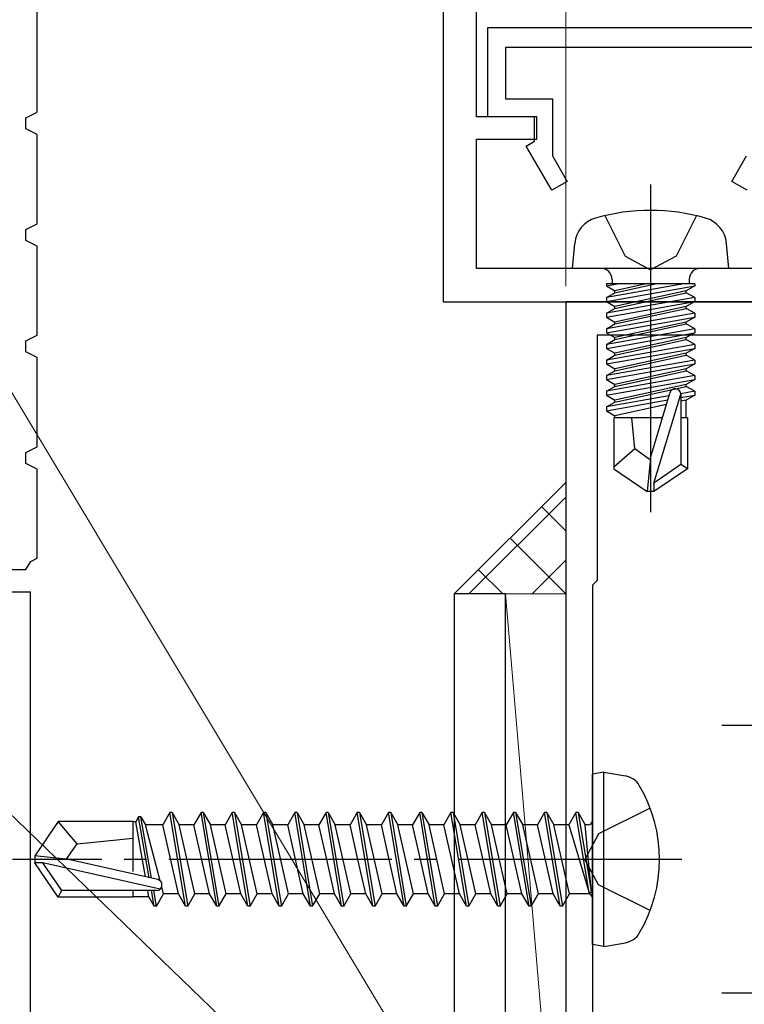
# Model space of a CAD drawing. Extents: x 105 to 1155, y 126 to 1689.
# Drawn here: x 386 to 418, y 648 to 692 of the extents above; entities that cross this region are included whole.
import ezdxf

# ---------------------------------------------------------------- set-up
doc = ezdxf.new("R2010")
doc.units = 0
for name, pattern in [('YCENTER_1', [13, 10, -1, 1, -1]), ('YDIVIDE_1', [15, 10, -1, 1, -1, 1, -1]), ('YHIDDEN_1', [4, 3, -1])]:
    doc.linetypes.add(name, pattern=pattern)
for name, color, linetype, lineweight in [('YKK_11', 7, 'CONTINUOUS', 30), ('YKK_13', 4, 'CONTINUOUS', 30), ('YKK_D', 6, 'CONTINUOUS', 13), ('YSS_K', 3, 'CONTINUOUS', 13), ('YSS_KE', 3, 'CONTINUOUS', 30)]:
    doc.layers.add(name, color=color, linetype=linetype, lineweight=lineweight)

msp = doc.modelspace()

# ---------------------------------------------------------------- linework, layer by layer
at = {"layer": 'YKK_11', "color": 30, "linetype": 'ByBlock', "lineweight": -2, "ltscale": 0.5}
for p, q in [((386.3, 688.182), (386.3, 697.669)), ((406, 687.982), (406, 693.694)), ((404.5, 692.824), (404.5, 679.682)), ((406.5, 691.982, 0), (421, 691.982, 0)), ((406.5, 687.982, 0), (406.5, 691.982, 0)), ((420.2, 691.082, 0), (407.3, 691.082, 0)), ((407.3, 691.082, 0), (407.3, 688.782, 0)), ((407.3, 688.782, 0), (409.4, 688.782, 0)), ((409.4, 688.782, 0), (409.4, 686.234, 0)), ((385.8, 687.927), (386.3, 688.182)), ((385.8, 687.437), (385.8, 687.927)), ((408.7, 687.982), (406, 687.982)), ((408.6, 687.982, 0), (406.5, 687.982, 0)), ((408.6, 686.882, 0), (408.6, 687.982, 0)), ((408.7, 686.982), (408.7, 687.982)), ((386.3, 687.182), (385.8, 687.437)), ((386.3, 683.182), (386.3, 687.182)), ((406, 681.182), (406, 686.982)), ((406, 686.982), (408.7, 686.982)), ((408.227, 686.666, 0), (408.6, 686.882, 0)), ((409.372, 684.682, 0), (408.227, 686.666, 0)), ((409.4, 686.234, 0), (410.065, 685.082, 0)), ((417.435, 685.082, 0), (418.1, 686.234, 0)), ((410.065, 685.082, 0), (409.372, 684.682, 0)), ((418.127, 684.682, 0), (417.435, 685.082, 0)), ((385.8, 682.927), (386.3, 683.182)), ((385.8, 682.437), (385.8, 682.927)), ((386.3, 682.182), (385.8, 682.437)), ((386.3, 678.182), (386.3, 682.182)), ((419.8, 681.182), (406, 681.182)), ((404.5, 679.682), (421, 679.682)), ((385.8, 677.927), (386.3, 678.182)), ((385.8, 677.437), (385.8, 677.927)), ((386.3, 677.182), (385.8, 677.437)), ((386.3, 673.182), (386.3, 677.182)), ((385.8, 672.927), (386.3, 673.182)), ((385.8, 672.437), (385.8, 672.927)), ((386.3, 672.182), (385.8, 672.437)), ((386.3, 668.182), (386.3, 672.182)), ((385.8, 667.682), (386.018, 668.038)), ((386.018, 668.038), (386.3, 668.182)), ((385, 667.682), (385.8, 667.682))]:
    msp.add_line(p, q, dxfattribs=at)
at = {"layer": 'YKK_11', "color": 211, "linetype": 'ByBlock', "lineweight": -2}
for p, q in [((435, 679.682), (410, 679.682)), ((410, 679.682), (410, 634.532)), ((433.6, 678.182), (411.4, 678.182)), ((411.4, 678.182), (411.4, 667.182)), ((411.4, 667.182), (411.2, 666.982)), ((411.2, 666.982), (411.2, 644.982))]:
    msp.add_line(p, q, dxfattribs=at)
at = {"layer": 'YKK_13', "linetype": 'YCENTER_1', "ltscale": 3}
msp.add_line((413.8, 684.936, 0), (413.8, 670.252, 0), dxfattribs=at)
msp.add_line((413.8, 684.936, 0), (413.8, 670.252, 0), dxfattribs=at)
msp.add_line((413.8, 684.936, 0), (413.8, 670.252, 0), dxfattribs=at)
msp.add_line((413.8, 684.936, 0), (413.8, 670.252, 0), dxfattribs=at)
msp.add_line((413.8, 684.936, 0), (413.8, 670.252, 0), dxfattribs=at)
at = {"layer": 'YKK_13', "linetype": 'YHIDDEN_1', "ltscale": 3}
for p, q in [((411.75, 683.546, 0), (412.655, 681.731, 0)), ((411.75, 683.546, 0), (412.655, 681.731, 0)), ((411.75, 683.546, 0), (412.655, 681.731, 0)), ((411.75, 683.546, 0), (412.655, 681.731, 0)), ((411.75, 683.546, 0), (412.655, 681.731, 0)), ((415.85, 683.546, 0), (414.945, 681.731, 0)), ((415.85, 683.546, 0), (414.945, 681.731, 0)), ((415.85, 683.546, 0), (414.945, 681.731, 0)), ((415.85, 683.546, 0), (414.945, 681.731, 0)), ((415.85, 683.546, 0), (414.945, 681.731, 0)), ((412.655, 681.731, 0), (413.8, 681.122, 0)), ((412.655, 681.731, 0), (413.8, 681.122, 0)), ((412.655, 681.731, 0), (413.8, 681.122, 0)), ((412.655, 681.731, 0), (413.8, 681.122, 0)), ((412.655, 681.731, 0), (413.8, 681.122, 0)), ((414.945, 681.731, 0), (413.8, 681.122, 0)), ((414.945, 681.731, 0), (413.8, 681.122, 0)), ((414.945, 681.731, 0), (413.8, 681.122, 0)), ((414.945, 681.731, 0), (413.8, 681.122, 0)), ((414.945, 681.731, 0), (413.8, 681.122, 0))]:
    msp.add_line(p, q, dxfattribs=at)
at = {"layer": 'YKK_13', "ltscale": 3}
for p, q in [((410.3, 681.182, 0), (410.398, 682.302, 0)), ((410.3, 681.182, 0), (410.398, 682.302, 0)), ((410.3, 681.182, 0), (410.398, 682.302, 0)), ((410.3, 681.182, 0), (410.398, 682.302, 0)), ((410.3, 681.182, 0), (410.398, 682.302, 0)), ((417.3, 681.182, 0), (417.202, 682.302, 0)), ((417.3, 681.182, 0), (417.202, 682.302, 0)), ((417.3, 681.182, 0), (417.202, 682.302, 0)), ((417.3, 681.182, 0), (417.202, 682.302, 0)), ((417.3, 681.182, 0), (417.202, 682.302, 0)), ((417.3, 681.182, 0), (410.3, 681.182, 0)), ((417.3, 681.182, 0), (410.3, 681.182, 0)), ((417.3, 681.182, 0), (410.3, 681.182, 0)), ((417.3, 681.182, 0), (410.3, 681.182, 0)), ((417.3, 681.182, 0), (410.3, 681.182, 0)), ((415.779, 680.482, 0), (411.821, 680.482, 0)), ((411.821, 680.482, 0), (411.821, 680.395, 0)), ((411.821, 680.395, 0), (412.315, 680.482, 0)), ((415.285, 680.482, 0), (411.821, 679.87, 0)), ((415.779, 680.482, 0), (411.821, 680.482, 0)), ((411.821, 680.482, 0), (411.821, 680.395, 0)), ((411.821, 680.395, 0), (412.315, 680.482, 0)), ((415.285, 680.482, 0), (411.821, 679.87, 0)), ((415.779, 680.482, 0), (411.821, 680.482, 0)), ((411.821, 680.482, 0), (411.821, 680.395, 0)), ((411.821, 680.395, 0), (412.315, 680.482, 0)), ((415.285, 680.482, 0), (411.821, 679.87, 0)), ((415.779, 680.482, 0), (411.821, 680.482, 0)), ((411.821, 680.482, 0), (411.821, 680.395, 0)), ((411.821, 680.395, 0), (412.315, 680.482, 0)), ((415.285, 680.482, 0), (411.821, 679.87, 0)), ((415.779, 680.482, 0), (411.821, 680.482, 0)), ((411.821, 680.482, 0), (411.821, 680.395, 0)), ((411.821, 680.395, 0), (412.315, 680.482, 0)), ((415.285, 680.482, 0), (411.821, 679.87, 0)), ((411.821, 680.395, 0), (412.2, 680.176, 0)), ((411.821, 679.695, 0), (415.779, 680.395, 0)), ((411.821, 680.395, 0), (412.2, 680.176, 0)), ((411.821, 679.695, 0), (415.779, 680.395, 0)), ((411.821, 680.395, 0), (412.2, 680.176, 0)), ((411.821, 679.695, 0), (415.779, 680.395, 0)), ((411.821, 680.395, 0), (412.2, 680.176, 0)), ((411.821, 679.695, 0), (415.779, 680.395, 0)), ((411.821, 680.395, 0), (412.2, 680.176, 0)), ((411.821, 679.695, 0), (415.779, 680.395, 0)), ((412.07, 680.682, 0), (412.07, 680.482, 0)), ((412.07, 680.682, 0), (412.07, 680.482, 0)), ((412.07, 680.682, 0), (412.07, 680.482, 0)), ((412.07, 680.682, 0), (412.07, 680.482, 0)), ((412.07, 680.682, 0), (412.07, 680.482, 0)), ((413.599, 680.482, 0), (412.2, 680.176, 0)), ((412.2, 680.088, 0), (414.001, 680.482, 0)), ((413.599, 680.482, 0), (412.2, 680.176, 0)), ((412.2, 680.088, 0), (414.001, 680.482, 0)), ((413.599, 680.482, 0), (412.2, 680.176, 0)), ((412.2, 680.088, 0), (414.001, 680.482, 0)), ((413.599, 680.482, 0), (412.2, 680.176, 0)), ((412.2, 680.088, 0), (414.001, 680.482, 0)), ((413.599, 680.482, 0), (412.2, 680.176, 0)), ((412.2, 680.088, 0), (414.001, 680.482, 0)), ((415.779, 680.395, 0), (415.4, 680.176, 0)), ((415.779, 680.395, 0), (415.4, 680.176, 0)), ((415.779, 680.395, 0), (415.4, 680.176, 0)), ((415.779, 680.395, 0), (415.4, 680.176, 0)), ((415.779, 680.395, 0), (415.4, 680.176, 0)), ((415.53, 680.682, 0), (415.53, 680.482, 0)), ((415.53, 680.682, 0), (415.53, 680.482, 0)), ((415.53, 680.682, 0), (415.53, 680.482, 0)), ((415.53, 680.682, 0), (415.53, 680.482, 0)), ((415.53, 680.682, 0), (415.53, 680.482, 0)), ((415.779, 680.482, 0), (415.779, 680.395, 0)), ((415.779, 680.482, 0), (415.779, 680.395, 0)), ((415.779, 680.482, 0), (415.779, 680.395, 0)), ((415.779, 680.482, 0), (415.779, 680.395, 0)), ((415.779, 680.482, 0), (415.779, 680.395, 0)), ((411.821, 679.87, 0), (412.2, 680.088, 0)), ((411.821, 679.87, 0), (412.2, 680.088, 0)), ((411.821, 679.87, 0), (412.2, 680.088, 0)), ((411.821, 679.87, 0), (412.2, 680.088, 0)), ((411.821, 679.87, 0), (412.2, 680.088, 0)), ((412.2, 680.088, 0), (412.2, 680.176, 0)), ((415.4, 680.176, 0), (412.2, 679.476, 0)), ((412.2, 680.088, 0), (412.2, 680.176, 0)), ((415.4, 680.176, 0), (412.2, 679.476, 0)), ((412.2, 680.088, 0), (412.2, 680.176, 0)), ((415.4, 680.176, 0), (412.2, 679.476, 0)), ((412.2, 680.088, 0), (412.2, 680.176, 0)), ((415.4, 680.176, 0), (412.2, 679.476, 0)), ((412.2, 680.088, 0), (412.2, 680.176, 0)), ((415.4, 680.176, 0), (412.2, 679.476, 0)), ((412.2, 679.388, 0), (415.4, 680.088, 0)), ((412.2, 679.388, 0), (415.4, 680.088, 0)), ((412.2, 679.388, 0), (415.4, 680.088, 0)), ((412.2, 679.388, 0), (415.4, 680.088, 0)), ((412.2, 679.388, 0), (415.4, 680.088, 0)), ((415.4, 680.088, 0), (415.4, 680.176, 0)), ((415.4, 680.088, 0), (415.4, 680.176, 0)), ((415.4, 680.088, 0), (415.4, 680.176, 0)), ((415.4, 680.088, 0), (415.4, 680.176, 0)), ((415.4, 680.088, 0), (415.4, 680.176, 0)), ((415.779, 679.87, 0), (415.4, 680.088, 0)), ((415.779, 679.87, 0), (415.4, 680.088, 0)), ((415.779, 679.87, 0), (415.4, 680.088, 0)), ((415.779, 679.87, 0), (415.4, 680.088, 0)), ((415.779, 679.87, 0), (415.4, 680.088, 0)), ((415.779, 679.87, 0), (411.821, 679.17, 0)), ((411.821, 679.87, 0), (411.821, 679.695, 0)), ((415.779, 679.87, 0), (411.821, 679.17, 0)), ((411.821, 679.87, 0), (411.821, 679.695, 0)), ((415.779, 679.87, 0), (411.821, 679.17, 0)), ((411.821, 679.87, 0), (411.821, 679.695, 0)), ((415.779, 679.87, 0), (411.821, 679.17, 0)), ((411.821, 679.87, 0), (411.821, 679.695, 0)), ((415.779, 679.87, 0), (411.821, 679.17, 0)), ((411.821, 679.87, 0), (411.821, 679.695, 0)), ((411.821, 678.995, 0), (415.779, 679.695, 0)), ((411.821, 679.695, 0), (412.2, 679.476, 0)), ((411.821, 678.995, 0), (415.779, 679.695, 0)), ((411.821, 679.695, 0), (412.2, 679.476, 0)), ((411.821, 678.995, 0), (415.779, 679.695, 0)), ((411.821, 679.695, 0), (412.2, 679.476, 0)), ((411.821, 678.995, 0), (415.779, 679.695, 0)), ((411.821, 679.695, 0), (412.2, 679.476, 0)), ((411.821, 678.995, 0), (415.779, 679.695, 0)), ((411.821, 679.695, 0), (412.2, 679.476, 0)), ((415.779, 679.695, 0), (415.4, 679.476, 0)), ((415.779, 679.695, 0), (415.4, 679.476, 0)), ((415.779, 679.695, 0), (415.4, 679.476, 0)), ((415.779, 679.695, 0), (415.4, 679.476, 0)), ((415.779, 679.695, 0), (415.4, 679.476, 0)), ((415.779, 679.87, 0), (415.779, 679.695, 0)), ((415.779, 679.87, 0), (415.779, 679.695, 0)), ((415.779, 679.87, 0), (415.779, 679.695, 0)), ((415.779, 679.87, 0), (415.779, 679.695, 0)), ((415.779, 679.87, 0), (415.779, 679.695, 0)), ((411.821, 679.17, 0), (412.2, 679.388, 0)), ((411.821, 679.17, 0), (412.2, 679.388, 0)), ((411.821, 679.17, 0), (412.2, 679.388, 0)), ((411.821, 679.17, 0), (412.2, 679.388, 0)), ((411.821, 679.17, 0), (412.2, 679.388, 0)), ((415.779, 679.17, 0), (411.821, 678.47, 0)), ((411.821, 679.17, 0), (411.821, 678.995, 0)), ((415.779, 679.17, 0), (411.821, 678.47, 0)), ((411.821, 679.17, 0), (411.821, 678.995, 0)), ((415.779, 679.17, 0), (411.821, 678.47, 0)), ((411.821, 679.17, 0), (411.821, 678.995, 0)), ((415.779, 679.17, 0), (411.821, 678.47, 0)), ((411.821, 679.17, 0), (411.821, 678.995, 0)), ((415.779, 679.17, 0), (411.821, 678.47, 0)), ((411.821, 679.17, 0), (411.821, 678.995, 0)), ((415.4, 679.476, 0), (412.2, 678.776, 0)), ((412.2, 679.388, 0), (412.2, 679.476, 0)), ((415.4, 679.476, 0), (412.2, 678.776, 0)), ((412.2, 679.388, 0), (412.2, 679.476, 0)), ((415.4, 679.476, 0), (412.2, 678.776, 0)), ((412.2, 679.388, 0), (412.2, 679.476, 0)), ((415.4, 679.476, 0), (412.2, 678.776, 0)), ((412.2, 679.388, 0), (412.2, 679.476, 0)), ((415.4, 679.476, 0), (412.2, 678.776, 0)), ((412.2, 679.388, 0), (412.2, 679.476, 0)), ((412.2, 678.688, 0), (415.4, 679.388, 0)), ((412.2, 678.688, 0), (415.4, 679.388, 0)), ((412.2, 678.688, 0), (415.4, 679.388, 0)), ((412.2, 678.688, 0), (415.4, 679.388, 0)), ((412.2, 678.688, 0), (415.4, 679.388, 0)), ((415.4, 679.388, 0), (415.4, 679.476, 0)), ((415.4, 679.388, 0), (415.4, 679.476, 0)), ((415.4, 679.388, 0), (415.4, 679.476, 0)), ((415.4, 679.388, 0), (415.4, 679.476, 0)), ((415.4, 679.388, 0), (415.4, 679.476, 0)), ((415.779, 679.17, 0), (415.4, 679.388, 0)), ((415.779, 679.17, 0), (415.4, 679.388, 0)), ((415.779, 679.17, 0), (415.4, 679.388, 0)), ((415.779, 679.17, 0), (415.4, 679.388, 0)), ((415.779, 679.17, 0), (415.4, 679.388, 0)), ((415.779, 679.17, 0), (415.779, 678.995, 0)), ((415.779, 679.17, 0), (415.779, 678.995, 0)), ((415.779, 679.17, 0), (415.779, 678.995, 0)), ((415.779, 679.17, 0), (415.779, 678.995, 0)), ((415.779, 679.17, 0), (415.779, 678.995, 0)), ((411.821, 678.295, 0), (415.779, 678.995, 0)), ((411.821, 678.995, 0), (412.2, 678.776, 0)), ((411.821, 678.295, 0), (415.779, 678.995, 0)), ((411.821, 678.995, 0), (412.2, 678.776, 0)), ((411.821, 678.295, 0), (415.779, 678.995, 0)), ((411.821, 678.995, 0), (412.2, 678.776, 0)), ((411.821, 678.295, 0), (415.779, 678.995, 0)), ((411.821, 678.995, 0), (412.2, 678.776, 0)), ((411.821, 678.295, 0), (415.779, 678.995, 0)), ((411.821, 678.995, 0), (412.2, 678.776, 0)), ((411.821, 678.47, 0), (412.2, 678.688, 0)), ((411.821, 678.47, 0), (412.2, 678.688, 0)), ((411.821, 678.47, 0), (412.2, 678.688, 0)), ((411.821, 678.47, 0), (412.2, 678.688, 0)), ((411.821, 678.47, 0), (412.2, 678.688, 0)), ((415.4, 678.776, 0), (412.2, 678.076, 0)), ((412.2, 678.688, 0), (412.2, 678.776, 0)), ((415.4, 678.776, 0), (412.2, 678.076, 0)), ((412.2, 678.688, 0), (412.2, 678.776, 0)), ((415.4, 678.776, 0), (412.2, 678.076, 0)), ((412.2, 678.688, 0), (412.2, 678.776, 0)), ((415.4, 678.776, 0), (412.2, 678.076, 0)), ((412.2, 678.688, 0), (412.2, 678.776, 0)), ((415.4, 678.776, 0), (412.2, 678.076, 0)), ((412.2, 678.688, 0), (412.2, 678.776, 0)), ((412.2, 677.988, 0), (415.4, 678.688, 0)), ((412.2, 677.988, 0), (415.4, 678.688, 0)), ((412.2, 677.988, 0), (415.4, 678.688, 0)), ((412.2, 677.988, 0), (415.4, 678.688, 0)), ((412.2, 677.988, 0), (415.4, 678.688, 0)), ((415.779, 678.995, 0), (415.4, 678.776, 0)), ((415.779, 678.995, 0), (415.4, 678.776, 0)), ((415.779, 678.995, 0), (415.4, 678.776, 0)), ((415.779, 678.995, 0), (415.4, 678.776, 0)), ((415.779, 678.995, 0), (415.4, 678.776, 0)), ((415.4, 678.688, 0), (415.4, 678.776, 0)), ((415.4, 678.688, 0), (415.4, 678.776, 0)), ((415.4, 678.688, 0), (415.4, 678.776, 0)), ((415.4, 678.688, 0), (415.4, 678.776, 0)), ((415.4, 678.688, 0), (415.4, 678.776, 0)), ((415.779, 678.47, 0), (415.4, 678.688, 0)), ((415.779, 678.47, 0), (415.4, 678.688, 0)), ((415.779, 678.47, 0), (415.4, 678.688, 0)), ((415.779, 678.47, 0), (415.4, 678.688, 0)), ((415.779, 678.47, 0), (415.4, 678.688, 0)), ((415.779, 678.47, 0), (411.821, 677.77, 0)), ((411.821, 678.47, 0), (411.821, 678.295, 0)), ((415.779, 678.47, 0), (411.821, 677.77, 0)), ((411.821, 678.47, 0), (411.821, 678.295, 0)), ((415.779, 678.47, 0), (411.821, 677.77, 0)), ((411.821, 678.47, 0), (411.821, 678.295, 0)), ((415.779, 678.47, 0), (411.821, 677.77, 0)), ((411.821, 678.47, 0), (411.821, 678.295, 0)), ((415.779, 678.47, 0), (411.821, 677.77, 0)), ((411.821, 678.47, 0), (411.821, 678.295, 0)), ((411.821, 677.595, 0), (415.779, 678.295, 0)), ((411.821, 678.295, 0), (412.2, 678.076, 0)), ((411.821, 677.595, 0), (415.779, 678.295, 0)), ((411.821, 678.295, 0), (412.2, 678.076, 0)), ((411.821, 677.595, 0), (415.779, 678.295, 0)), ((411.821, 678.295, 0), (412.2, 678.076, 0)), ((411.821, 677.595, 0), (415.779, 678.295, 0)), ((411.821, 678.295, 0), (412.2, 678.076, 0)), ((411.821, 677.595, 0), (415.779, 678.295, 0)), ((411.821, 678.295, 0), (412.2, 678.076, 0)), ((415.779, 678.295, 0), (415.4, 678.076, 0)), ((415.779, 678.295, 0), (415.4, 678.076, 0)), ((415.779, 678.295, 0), (415.4, 678.076, 0)), ((415.779, 678.295, 0), (415.4, 678.076, 0)), ((415.779, 678.295, 0), (415.4, 678.076, 0)), ((415.779, 678.47, 0), (415.779, 678.295, 0)), ((415.779, 678.47, 0), (415.779, 678.295, 0)), ((415.779, 678.47, 0), (415.779, 678.295, 0)), ((415.779, 678.47, 0), (415.779, 678.295, 0)), ((415.779, 678.47, 0), (415.779, 678.295, 0)), ((411.821, 677.77, 0), (412.2, 677.988, 0)), ((411.821, 677.77, 0), (412.2, 677.988, 0)), ((411.821, 677.77, 0), (412.2, 677.988, 0)), ((411.821, 677.77, 0), (412.2, 677.988, 0)), ((411.821, 677.77, 0), (412.2, 677.988, 0)), ((411.821, 677.77, 0), (411.821, 677.595, 0)), ((415.779, 677.77, 0), (411.821, 677.07, 0)), ((411.821, 677.77, 0), (411.821, 677.595, 0)), ((415.779, 677.77, 0), (411.821, 677.07, 0)), ((411.821, 677.77, 0), (411.821, 677.595, 0)), ((415.779, 677.77, 0), (411.821, 677.07, 0)), ((411.821, 677.77, 0), (411.821, 677.595, 0)), ((415.779, 677.77, 0), (411.821, 677.07, 0)), ((411.821, 677.77, 0), (411.821, 677.595, 0)), ((415.779, 677.77, 0), (411.821, 677.07, 0)), ((412.2, 677.988, 0), (412.2, 678.076, 0)), ((415.4, 678.076, 0), (412.2, 677.376, 0)), ((412.2, 677.988, 0), (412.2, 678.076, 0)), ((415.4, 678.076, 0), (412.2, 677.376, 0)), ((412.2, 677.988, 0), (412.2, 678.076, 0)), ((415.4, 678.076, 0), (412.2, 677.376, 0)), ((412.2, 677.988, 0), (412.2, 678.076, 0)), ((415.4, 678.076, 0), (412.2, 677.376, 0)), ((412.2, 677.988, 0), (412.2, 678.076, 0)), ((415.4, 678.076, 0), (412.2, 677.376, 0)), ((412.2, 677.288, 0), (415.4, 677.988, 0)), ((412.2, 677.288, 0), (415.4, 677.988, 0)), ((412.2, 677.288, 0), (415.4, 677.988, 0)), ((412.2, 677.288, 0), (415.4, 677.988, 0)), ((412.2, 677.288, 0), (415.4, 677.988, 0)), ((415.4, 677.988, 0), (415.4, 678.076, 0)), ((415.4, 677.988, 0), (415.4, 678.076, 0)), ((415.4, 677.988, 0), (415.4, 678.076, 0)), ((415.4, 677.988, 0), (415.4, 678.076, 0)), ((415.4, 677.988, 0), (415.4, 678.076, 0)), ((415.779, 677.77, 0), (415.4, 677.988, 0)), ((415.779, 677.77, 0), (415.4, 677.988, 0)), ((415.779, 677.77, 0), (415.4, 677.988, 0)), ((415.779, 677.77, 0), (415.4, 677.988, 0)), ((415.779, 677.77, 0), (415.4, 677.988, 0)), ((415.779, 677.77, 0), (415.779, 677.595, 0)), ((415.779, 677.77, 0), (415.779, 677.595, 0)), ((415.779, 677.77, 0), (415.779, 677.595, 0)), ((415.779, 677.77, 0), (415.779, 677.595, 0)), ((415.779, 677.77, 0), (415.779, 677.595, 0)), ((411.821, 677.595, 0), (412.2, 677.376, 0)), ((411.821, 676.895, 0), (415.779, 677.595, 0)), ((411.821, 677.595, 0), (412.2, 677.376, 0)), ((411.821, 676.895, 0), (415.779, 677.595, 0)), ((411.821, 677.595, 0), (412.2, 677.376, 0)), ((411.821, 676.895, 0), (415.779, 677.595, 0)), ((411.821, 677.595, 0), (412.2, 677.376, 0)), ((411.821, 676.895, 0), (415.779, 677.595, 0)), ((411.821, 677.595, 0), (412.2, 677.376, 0)), ((411.821, 676.895, 0), (415.779, 677.595, 0)), ((411.821, 677.07, 0), (412.2, 677.288, 0)), ((411.821, 677.07, 0), (412.2, 677.288, 0)), ((411.821, 677.07, 0), (412.2, 677.288, 0)), ((411.821, 677.07, 0), (412.2, 677.288, 0)), ((411.821, 677.07, 0), (412.2, 677.288, 0)), ((412.2, 677.288, 0), (412.2, 677.376, 0)), ((415.4, 677.376, 0), (412.2, 676.676, 0)), ((412.2, 677.288, 0), (412.2, 677.376, 0)), ((415.4, 677.376, 0), (412.2, 676.676, 0)), ((412.2, 677.288, 0), (412.2, 677.376, 0)), ((415.4, 677.376, 0), (412.2, 676.676, 0)), ((412.2, 677.288, 0), (412.2, 677.376, 0)), ((415.4, 677.376, 0), (412.2, 676.676, 0)), ((412.2, 677.288, 0), (412.2, 677.376, 0)), ((415.4, 677.376, 0), (412.2, 676.676, 0)), ((412.2, 676.588, 0), (415.4, 677.288, 0)), ((412.2, 676.588, 0), (415.4, 677.288, 0)), ((412.2, 676.588, 0), (415.4, 677.288, 0)), ((412.2, 676.588, 0), (415.4, 677.288, 0)), ((412.2, 676.588, 0), (415.4, 677.288, 0)), ((415.779, 677.595, 0), (415.4, 677.376, 0)), ((415.779, 677.595, 0), (415.4, 677.376, 0)), ((415.779, 677.595, 0), (415.4, 677.376, 0)), ((415.779, 677.595, 0), (415.4, 677.376, 0)), ((415.779, 677.595, 0), (415.4, 677.376, 0)), ((415.4, 677.288, 0), (415.4, 677.376, 0)), ((415.4, 677.288, 0), (415.4, 677.376, 0)), ((415.4, 677.288, 0), (415.4, 677.376, 0)), ((415.4, 677.288, 0), (415.4, 677.376, 0)), ((415.4, 677.288, 0), (415.4, 677.376, 0)), ((415.779, 677.07, 0), (415.4, 677.288, 0)), ((415.779, 677.07, 0), (415.4, 677.288, 0)), ((415.779, 677.07, 0), (415.4, 677.288, 0)), ((415.779, 677.07, 0), (415.4, 677.288, 0)), ((415.779, 677.07, 0), (415.4, 677.288, 0)), ((411.821, 677.07, 0), (411.821, 676.895, 0)), ((415.779, 677.07, 0), (411.821, 676.37, 0)), ((411.821, 677.07, 0), (411.821, 676.895, 0)), ((415.779, 677.07, 0), (411.821, 676.37, 0)), ((411.821, 677.07, 0), (411.821, 676.895, 0)), ((415.779, 677.07, 0), (411.821, 676.37, 0)), ((411.821, 677.07, 0), (411.821, 676.895, 0)), ((415.779, 677.07, 0), (411.821, 676.37, 0)), ((411.821, 677.07, 0), (411.821, 676.895, 0)), ((415.779, 677.07, 0), (411.821, 676.37, 0)), ((411.821, 676.895, 0), (412.2, 676.676, 0)), ((411.821, 676.195, 0), (415.779, 676.895, 0)), ((411.821, 676.895, 0), (412.2, 676.676, 0)), ((411.821, 676.195, 0), (415.779, 676.895, 0)), ((411.821, 676.895, 0), (412.2, 676.676, 0)), ((411.821, 676.195, 0), (415.779, 676.895, 0)), ((411.821, 676.895, 0), (412.2, 676.676, 0)), ((411.821, 676.195, 0), (415.779, 676.895, 0)), ((411.821, 676.895, 0), (412.2, 676.676, 0)), ((411.821, 676.195, 0), (415.779, 676.895, 0)), ((415.779, 676.895, 0), (415.4, 676.676, 0)), ((415.779, 676.895, 0), (415.4, 676.676, 0)), ((415.779, 676.895, 0), (415.4, 676.676, 0)), ((415.779, 676.895, 0), (415.4, 676.676, 0)), ((415.779, 676.895, 0), (415.4, 676.676, 0)), ((415.779, 677.07, 0), (415.779, 676.895, 0)), ((415.779, 677.07, 0), (415.779, 676.895, 0)), ((415.779, 677.07, 0), (415.779, 676.895, 0)), ((415.779, 677.07, 0), (415.779, 676.895, 0)), ((415.779, 677.07, 0), (415.779, 676.895, 0)), ((411.821, 676.37, 0), (412.2, 676.588, 0)), ((411.821, 676.37, 0), (412.2, 676.588, 0)), ((411.821, 676.37, 0), (412.2, 676.588, 0)), ((411.821, 676.37, 0), (412.2, 676.588, 0)), ((411.821, 676.37, 0), (412.2, 676.588, 0)), ((412.2, 676.588, 0), (412.2, 676.676, 0)), ((415.4, 676.676, 0), (412.2, 675.976, 0)), ((412.2, 676.588, 0), (412.2, 676.676, 0)), ((415.4, 676.676, 0), (412.2, 675.976, 0)), ((412.2, 676.588, 0), (412.2, 676.676, 0)), ((415.4, 676.676, 0), (412.2, 675.976, 0)), ((412.2, 676.588, 0), (412.2, 676.676, 0)), ((415.4, 676.676, 0), (412.2, 675.976, 0)), ((412.2, 676.588, 0), (412.2, 676.676, 0)), ((415.4, 676.676, 0), (412.2, 675.976, 0)), ((412.2, 675.888, 0), (415.4, 676.588, 0)), ((412.2, 675.888, 0), (415.4, 676.588, 0)), ((412.2, 675.888, 0), (415.4, 676.588, 0)), ((412.2, 675.888, 0), (415.4, 676.588, 0)), ((412.2, 675.888, 0), (415.4, 676.588, 0)), ((415.4, 676.588, 0), (415.4, 676.676, 0)), ((415.4, 676.588, 0), (415.4, 676.676, 0)), ((415.4, 676.588, 0), (415.4, 676.676, 0)), ((415.4, 676.588, 0), (415.4, 676.676, 0)), ((415.4, 676.588, 0), (415.4, 676.676, 0)), ((415.779, 676.37, 0), (415.4, 676.588, 0)), ((415.779, 676.37, 0), (415.4, 676.588, 0)), ((415.779, 676.37, 0), (415.4, 676.588, 0)), ((415.779, 676.37, 0), (415.4, 676.588, 0)), ((415.779, 676.37, 0), (415.4, 676.588, 0)), ((411.821, 676.37, 0), (411.821, 676.195, 0)), ((415.779, 676.37, 0), (411.821, 675.67, 0)), ((411.821, 676.37, 0), (411.821, 676.195, 0)), ((415.779, 676.37, 0), (411.821, 675.67, 0)), ((411.821, 676.37, 0), (411.821, 676.195, 0)), ((415.779, 676.37, 0), (411.821, 675.67, 0)), ((411.821, 676.37, 0), (411.821, 676.195, 0)), ((415.779, 676.37, 0), (411.821, 675.67, 0)), ((411.821, 676.37, 0), (411.821, 676.195, 0)), ((415.779, 676.37, 0), (411.821, 675.67, 0)), ((411.821, 676.195, 0), (412.2, 675.976, 0)), ((411.821, 675.495, 0), (415.779, 676.195, 0)), ((411.821, 676.195, 0), (412.2, 675.976, 0)), ((411.821, 675.495, 0), (415.779, 676.195, 0)), ((411.821, 676.195, 0), (412.2, 675.976, 0)), ((411.821, 675.495, 0), (415.779, 676.195, 0)), ((411.821, 676.195, 0), (412.2, 675.976, 0)), ((411.821, 675.495, 0), (415.779, 676.195, 0)), ((411.821, 676.195, 0), (412.2, 675.976, 0)), ((411.821, 675.495, 0), (415.779, 676.195, 0)), ((412.2, 675.888, 0), (412.2, 675.976, 0)), ((415.4, 675.976, 0), (412.2, 675.276, 0)), ((412.2, 675.888, 0), (412.2, 675.976, 0)), ((415.4, 675.976, 0), (412.2, 675.276, 0)), ((412.2, 675.888, 0), (412.2, 675.976, 0)), ((415.4, 675.976, 0), (412.2, 675.276, 0)), ((412.2, 675.888, 0), (412.2, 675.976, 0)), ((415.4, 675.976, 0), (412.2, 675.276, 0)), ((412.2, 675.888, 0), (412.2, 675.976, 0)), ((415.4, 675.976, 0), (412.2, 675.276, 0)), ((415.779, 676.195, 0), (415.4, 675.976, 0)), ((415.779, 676.195, 0), (415.4, 675.976, 0)), ((415.779, 676.195, 0), (415.4, 675.976, 0)), ((415.779, 676.195, 0), (415.4, 675.976, 0)), ((415.779, 676.195, 0), (415.4, 675.976, 0)), ((415.4, 675.888, 0), (415.4, 675.976, 0)), ((415.4, 675.888, 0), (415.4, 675.976, 0)), ((415.4, 675.888, 0), (415.4, 675.976, 0)), ((415.4, 675.888, 0), (415.4, 675.976, 0)), ((415.4, 675.888, 0), (415.4, 675.976, 0)), ((415.779, 676.37, 0), (415.779, 676.195, 0)), ((415.779, 676.37, 0), (415.779, 676.195, 0)), ((415.779, 676.37, 0), (415.779, 676.195, 0)), ((415.779, 676.37, 0), (415.779, 676.195, 0)), ((415.779, 676.37, 0), (415.779, 676.195, 0)), ((411.821, 675.67, 0), (412.2, 675.888, 0)), ((411.821, 675.67, 0), (412.2, 675.888, 0)), ((411.821, 675.67, 0), (412.2, 675.888, 0)), ((411.821, 675.67, 0), (412.2, 675.888, 0)), ((411.821, 675.67, 0), (412.2, 675.888, 0)), ((411.821, 675.67, 0), (411.821, 675.495, 0)), ((411.821, 675.67, 0), (411.821, 675.495, 0)), ((411.821, 675.67, 0), (411.821, 675.495, 0)), ((411.821, 675.67, 0), (411.821, 675.495, 0)), ((411.821, 675.67, 0), (411.821, 675.495, 0)), ((412.2, 675.188, 0), (415.4, 675.888, 0)), ((412.2, 675.188, 0), (415.4, 675.888, 0)), ((412.2, 675.188, 0), (415.4, 675.888, 0)), ((412.2, 675.188, 0), (415.4, 675.888, 0)), ((412.2, 675.188, 0), (415.4, 675.888, 0)), ((413.8, 672.689, 0), (414.66, 675.589, 0)), ((413.8, 672.689, 0), (414.66, 675.589, 0)), ((413.8, 672.689, 0), (414.66, 675.589, 0)), ((413.8, 672.689, 0), (414.66, 675.589, 0)), ((413.8, 672.689, 0), (414.66, 675.589, 0)), ((413.95, 671.544, 0), (415.15, 675.534, 0)), ((413.95, 671.544, 0), (415.15, 675.534, 0)), ((413.95, 671.544, 0), (415.15, 675.534, 0)), ((413.95, 671.544, 0), (415.15, 675.534, 0)), ((413.95, 671.544, 0), (415.15, 675.534, 0)), ((415.779, 675.67, 0), (415.149, 675.558, 0)), ((415.779, 675.67, 0), (415.149, 675.558, 0)), ((415.779, 675.67, 0), (415.149, 675.558, 0)), ((415.779, 675.67, 0), (415.149, 675.558, 0)), ((415.779, 675.67, 0), (415.149, 675.558, 0)), ((415.15, 675.534, 0), (415.15, 672.387, 0)), ((415.15, 675.534, 0), (415.15, 672.387, 0)), ((415.15, 675.534, 0), (415.15, 672.387, 0)), ((415.15, 675.534, 0), (415.15, 672.387, 0)), ((415.15, 675.534, 0), (415.15, 672.387, 0)), ((415.779, 675.67, 0), (415.4, 675.888, 0)), ((415.779, 675.67, 0), (415.4, 675.888, 0)), ((415.779, 675.67, 0), (415.4, 675.888, 0)), ((415.779, 675.67, 0), (415.4, 675.888, 0)), ((415.779, 675.67, 0), (415.4, 675.888, 0)), ((415.779, 675.67, 0), (415.779, 675.495, 0)), ((415.779, 675.67, 0), (415.779, 675.495, 0)), ((415.779, 675.67, 0), (415.779, 675.495, 0)), ((415.779, 675.67, 0), (415.779, 675.495, 0)), ((415.779, 675.67, 0), (415.779, 675.495, 0)), ((411.821, 675.495, 0), (412.2, 675.276, 0)), ((411.821, 675.495, 0), (412.2, 675.276, 0)), ((411.821, 675.495, 0), (412.2, 675.276, 0)), ((411.821, 675.495, 0), (412.2, 675.276, 0)), ((411.821, 675.495, 0), (412.2, 675.276, 0)), ((414.623, 675.465, 0), (411.821, 674.97, 0)), ((414.623, 675.465, 0), (411.821, 674.97, 0)), ((414.623, 675.465, 0), (411.821, 674.97, 0)), ((414.623, 675.465, 0), (411.821, 674.97, 0)), ((414.623, 675.465, 0), (411.821, 674.97, 0)), ((411.821, 674.795, 0), (414.568, 675.281, 0)), ((411.821, 674.795, 0), (414.568, 675.281, 0)), ((411.821, 674.795, 0), (414.568, 675.281, 0)), ((411.821, 674.795, 0), (414.568, 675.281, 0)), ((411.821, 674.795, 0), (414.568, 675.281, 0)), ((411.821, 674.97, 0), (412.2, 675.188, 0)), ((411.821, 674.97, 0), (412.2, 675.188, 0)), ((411.821, 674.97, 0), (412.2, 675.188, 0)), ((411.821, 674.97, 0), (412.2, 675.188, 0)), ((411.821, 674.97, 0), (412.2, 675.188, 0)), ((412.2, 675.188, 0), (412.2, 675.276, 0)), ((412.2, 675.188, 0), (412.2, 675.276, 0)), ((412.2, 675.188, 0), (412.2, 675.276, 0)), ((412.2, 675.188, 0), (412.2, 675.276, 0)), ((412.2, 675.188, 0), (412.2, 675.276, 0)), ((414.509, 675.081, 0), (412.2, 674.576, 0)), ((414.509, 675.081, 0), (412.2, 674.576, 0)), ((414.509, 675.081, 0), (412.2, 674.576, 0)), ((414.509, 675.081, 0), (412.2, 674.576, 0)), ((414.509, 675.081, 0), (412.2, 674.576, 0)), ((415.15, 675.384, 0), (415.779, 675.495, 0)), ((415.15, 675.384, 0), (415.779, 675.495, 0)), ((415.15, 675.384, 0), (415.779, 675.495, 0)), ((415.15, 675.384, 0), (415.779, 675.495, 0)), ((415.15, 675.384, 0), (415.779, 675.495, 0)), ((415.4, 675.276, 0), (415.15, 675.221, 0)), ((415.4, 675.276, 0), (415.15, 675.221, 0)), ((415.4, 675.276, 0), (415.15, 675.221, 0)), ((415.4, 675.276, 0), (415.15, 675.221, 0)), ((415.4, 675.276, 0), (415.15, 675.221, 0)), ((415.779, 675.495, 0), (415.4, 675.276, 0)), ((415.779, 675.495, 0), (415.4, 675.276, 0)), ((415.779, 675.495, 0), (415.4, 675.276, 0)), ((415.779, 675.495, 0), (415.4, 675.276, 0)), ((415.779, 675.495, 0), (415.4, 675.276, 0)), ((415.4, 674.482, 0), (415.4, 675.276, 0)), ((415.4, 674.482, 0), (415.4, 675.276, 0)), ((415.4, 674.482, 0), (415.4, 675.276, 0)), ((415.4, 674.482, 0), (415.4, 675.276, 0)), ((415.4, 674.482, 0), (415.4, 675.276, 0)), ((411.821, 674.97, 0), (411.821, 674.795, 0)), ((411.821, 674.97, 0), (411.821, 674.795, 0)), ((411.821, 674.97, 0), (411.821, 674.795, 0)), ((411.821, 674.97, 0), (411.821, 674.795, 0)), ((411.821, 674.97, 0), (411.821, 674.795, 0)), ((411.821, 674.795, 0), (412.2, 674.576, 0)), ((411.821, 674.795, 0), (412.2, 674.576, 0)), ((411.821, 674.795, 0), (412.2, 674.576, 0)), ((411.821, 674.795, 0), (412.2, 674.576, 0)), ((411.821, 674.795, 0), (412.2, 674.576, 0)), ((414.332, 674.482, 0), (412.15, 674.482, 0)), ((412.15, 674.482, 0), (412.15, 672.194, 0)), ((414.332, 674.482, 0), (412.15, 674.482, 0)), ((412.15, 674.482, 0), (412.15, 672.194, 0)), ((414.332, 674.482, 0), (412.15, 674.482, 0)), ((412.15, 674.482, 0), (412.15, 672.194, 0)), ((414.332, 674.482, 0), (412.15, 674.482, 0)), ((412.15, 674.482, 0), (412.15, 672.194, 0)), ((414.332, 674.482, 0), (412.15, 674.482, 0)), ((412.15, 674.482, 0), (412.15, 672.194, 0)), ((412.2, 674.488, 0), (412.2, 674.576, 0)), ((412.2, 674.488, 0), (412.2, 674.576, 0)), ((412.2, 674.488, 0), (412.2, 674.576, 0)), ((412.2, 674.488, 0), (412.2, 674.576, 0)), ((412.2, 674.488, 0), (412.2, 674.576, 0)), ((413.1, 673.082, 0), (412.96, 674.482, 0)), ((413.1, 673.082, 0), (412.96, 674.482, 0)), ((413.1, 673.082, 0), (412.96, 674.482, 0)), ((413.1, 673.082, 0), (412.96, 674.482, 0)), ((413.1, 673.082, 0), (412.96, 674.482, 0)), ((415.45, 674.482, 0), (415.15, 674.482, 0)), ((415.45, 674.482, 0), (415.15, 674.482, 0)), ((415.45, 674.482, 0), (415.15, 674.482, 0)), ((415.45, 674.482, 0), (415.15, 674.482, 0)), ((415.45, 674.482, 0), (415.15, 674.482, 0)), ((415.45, 674.482, 0), (415.45, 672.194, 0)), ((415.45, 674.482, 0), (415.45, 672.194, 0)), ((415.45, 674.482, 0), (415.45, 672.194, 0)), ((415.45, 674.482, 0), (415.45, 672.194, 0)), ((415.45, 674.482, 0), (415.45, 672.194, 0)), ((413.1, 673.082, 0), (412.15, 672.27, 0)), ((413.1, 673.082, 0), (412.15, 672.27, 0)), ((413.1, 673.082, 0), (412.15, 672.27, 0)), ((413.1, 673.082, 0), (412.15, 672.27, 0)), ((413.1, 673.082, 0), (412.15, 672.27, 0)), ((413.8, 672.581, 0), (413.1, 673.082, 0)), ((413.8, 672.581, 0), (413.1, 673.082, 0)), ((413.8, 672.581, 0), (413.1, 673.082, 0)), ((413.8, 672.581, 0), (413.1, 673.082, 0)), ((413.8, 672.581, 0), (413.1, 673.082, 0)), ((413.8, 672.689, 0), (413.65, 671.182, 0)), ((413.8, 672.689, 0), (413.65, 671.182, 0)), ((413.8, 672.689, 0), (413.65, 671.182, 0)), ((413.8, 672.689, 0), (413.65, 671.182, 0)), ((413.8, 672.689, 0), (413.65, 671.182, 0)), ((413.8, 672.689, 0), (413.8, 671.182, 0)), ((413.8, 672.689, 0), (413.8, 671.182, 0)), ((413.8, 672.689, 0), (413.8, 671.182, 0)), ((413.8, 672.689, 0), (413.8, 671.182, 0)), ((413.8, 672.689, 0), (413.8, 671.182, 0)), ((412.15, 672.194, 0), (413.65, 671.182, 0)), ((412.15, 672.194, 0), (413.65, 671.182, 0)), ((412.15, 672.194, 0), (413.65, 671.182, 0)), ((412.15, 672.194, 0), (413.65, 671.182, 0)), ((412.15, 672.194, 0), (413.65, 671.182, 0)), ((415.15, 672.387, 0), (413.95, 671.544, 0)), ((415.15, 672.387, 0), (413.95, 671.544, 0)), ((415.15, 672.387, 0), (413.95, 671.544, 0)), ((415.15, 672.387, 0), (413.95, 671.544, 0)), ((415.15, 672.387, 0), (413.95, 671.544, 0)), ((415.45, 672.194, 0), (413.95, 671.182, 0)), ((415.45, 672.194, 0), (413.95, 671.182, 0)), ((415.45, 672.194, 0), (413.95, 671.182, 0)), ((415.45, 672.194, 0), (413.95, 671.182, 0)), ((415.45, 672.194, 0), (413.95, 671.182, 0)), ((415.45, 672.194, 0), (415.15, 672.387, 0)), ((415.45, 672.194, 0), (415.15, 672.387, 0)), ((415.45, 672.194, 0), (415.15, 672.387, 0)), ((415.45, 672.194, 0), (415.15, 672.387, 0)), ((415.45, 672.194, 0), (415.15, 672.387, 0)), ((413.95, 671.544, 0), (413.95, 671.182, 0)), ((413.95, 671.544, 0), (413.95, 671.182, 0)), ((413.95, 671.544, 0), (413.95, 671.182, 0)), ((413.95, 671.544, 0), (413.95, 671.182, 0)), ((413.95, 671.544, 0), (413.95, 671.182, 0)), ((413.95, 671.182, 0), (413.65, 671.182, 0)), ((413.95, 671.182, 0), (413.65, 671.182, 0)), ((413.95, 671.182, 0), (413.65, 671.182, 0)), ((413.95, 671.182, 0), (413.65, 671.182, 0)), ((413.95, 671.182, 0), (413.65, 671.182, 0))]:
    msp.add_line(p, q, dxfattribs=at)
at = {"layer": 'YKK_13'}
for p, q in [((407.3, 666.583, 0), (405, 666.583, 0)), ((405, 666.583, 0), (405, 594.583, 0)), ((407.3, 594.583, 0), (407.3, 666.583, 0)), ((411.7, 658.594, 0), (411.2, 658.506, 0)), ((411.2, 650.858, 0), (411.2, 658.506, 0)), ((411.7, 658.594, 0), (412.675, 658.422, 0)), ((411.7, 650.77, 0), (411.7, 658.594, 0)), ((390.85, 656.582, 0), (390.723, 656.362, 0)), ((391.327, 653.859, 0), (390.85, 656.582, 0)), ((390.95, 656.582, 0), (390.85, 656.582, 0)), ((391.431, 653.835, 0), (390.95, 656.582, 0)), ((390.95, 656.582, 0), (391.152, 656.232, 0)), ((392.25, 656.782, 0), (391.932, 656.232, 0)), ((392.95, 652.582, 0), (392.25, 656.782, 0)), ((392.35, 656.782, 0), (392.25, 656.782, 0)), ((392.35, 656.782, 0), (393.05, 652.582, 0)), ((392.35, 656.782, 0), (392.668, 656.232, 0)), ((393.65, 656.782, 0), (393.332, 656.232, 0)), ((394.35, 652.582, 0), (393.65, 656.782, 0)), ((393.75, 656.782, 0), (393.65, 656.782, 0)), ((393.75, 656.782, 0), (394.45, 652.582, 0)), ((393.75, 656.782, 0), (394.068, 656.232, 0)), ((395.05, 656.782, 0), (394.732, 656.232, 0)), ((395.75, 652.582, 0), (395.05, 656.782, 0)), ((395.15, 656.782, 0), (395.05, 656.782, 0)), ((395.15, 656.782, 0), (395.85, 652.582, 0)), ((395.15, 656.782, 0), (395.468, 656.232, 0)), ((396.45, 656.782, 0), (396.132, 656.232, 0)), ((397.15, 652.582, 0), (396.45, 656.782, 0)), ((396.55, 656.782, 0), (396.45, 656.782, 0)), ((396.55, 656.782, 0), (397.25, 652.582, 0)), ((396.55, 656.782, 0), (396.868, 656.232, 0)), ((397.85, 656.782, 0), (397.532, 656.232, 0)), ((398.55, 652.582, 0), (397.85, 656.782, 0)), ((397.95, 656.782, 0), (397.85, 656.782, 0)), ((397.95, 656.782, 0), (398.65, 652.582, 0)), ((397.95, 656.782, 0), (398.268, 656.232, 0)), ((399.25, 656.782, 0), (398.932, 656.232, 0)), ((399.95, 652.582, 0), (399.25, 656.782, 0)), ((399.35, 656.782, 0), (399.25, 656.782, 0)), ((399.35, 656.782, 0), (400.05, 652.582, 0)), ((399.35, 656.782, 0), (399.668, 656.232, 0)), ((400.65, 656.782, 0), (400.332, 656.232, 0)), ((401.35, 652.582, 0), (400.65, 656.782, 0)), ((400.75, 656.782, 0), (400.65, 656.782, 0)), ((400.75, 656.782, 0), (401.45, 652.582, 0)), ((400.75, 656.782, 0), (401.068, 656.232, 0)), ((402.05, 656.782, 0), (401.732, 656.232, 0)), ((402.75, 652.582, 0), (402.05, 656.782, 0)), ((402.15, 656.782, 0), (402.05, 656.782, 0)), ((402.15, 656.782, 0), (402.85, 652.582, 0)), ((402.15, 656.782, 0), (402.468, 656.232, 0)), ((403.45, 656.782, 0), (403.132, 656.232, 0)), ((404.15, 652.582, 0), (403.45, 656.782, 0)), ((403.55, 656.782, 0), (403.45, 656.782, 0)), ((403.55, 656.782, 0), (404.25, 652.582, 0)), ((403.55, 656.782, 0), (403.868, 656.232, 0)), ((404.85, 656.782, 0), (404.532, 656.232, 0)), ((405.55, 652.582, 0), (404.85, 656.782, 0)), ((404.95, 656.782, 0), (404.85, 656.782, 0)), ((404.95, 656.782, 0), (405.65, 652.582, 0)), ((404.95, 656.782, 0), (405.268, 656.232, 0)), ((406.25, 656.782, 0), (405.932, 656.232, 0)), ((406.95, 652.582, 0), (406.25, 656.782, 0)), ((406.35, 656.782, 0), (406.25, 656.782, 0)), ((406.35, 656.782, 0), (407.05, 652.582, 0)), ((406.35, 656.782, 0), (406.668, 656.232, 0)), ((407.65, 656.782, 0), (407.332, 656.232, 0)), ((408.35, 652.582, 0), (407.65, 656.782, 0)), ((407.75, 656.782, 0), (407.65, 656.782, 0)), ((407.75, 656.782, 0), (408.45, 652.582, 0)), ((407.75, 656.782, 0), (408.068, 656.232, 0)), ((409.05, 656.782, 0), (408.732, 656.232, 0)), ((409.75, 652.582, 0), (409.05, 656.782, 0)), ((409.15, 656.782, 0), (409.05, 656.782, 0)), ((409.15, 656.782, 0), (409.468, 656.232, 0)), ((409.15, 656.782, 0), (409.85, 652.582, 0)), ((410.45, 656.782, 0), (410.132, 656.232, 0)), ((410.55, 656.782, 0), (410.45, 656.782, 0)), ((410.55, 656.782, 0), (410.45, 656.782, 0)), ((411.05, 653.182, 0), (410.45, 656.782, 0)), ((410.55, 656.782, 0), (410.868, 656.232, 0)), ((410.55, 656.782, 0), (411.15, 653.182, 0)), ((387.245, 656.382, 0), (386.2, 654.832, 0)), ((390.6, 656.382, 0), (387.245, 656.382, 0)), ((388.1, 655.382, 0), (387.245, 656.382, 0)), ((390.6, 654.138, 0), (390.6, 656.382, 0)), ((390.723, 656.362, 0), (390.6, 656.362, 0)), ((391.152, 653.899, 0), (390.723, 656.362, 0)), ((391.813, 653.719, 0), (391.152, 656.232, 0)), ((391.932, 656.232, 0), (391.152, 656.232, 0)), ((392.632, 653.132, 0), (391.932, 656.232, 0)), ((393.368, 653.132, 0), (392.668, 656.232, 0)), ((393.332, 656.232, 0), (392.668, 656.232, 0)), ((394.032, 653.132, 0), (393.332, 656.232, 0)), ((394.768, 653.132, 0), (394.068, 656.232, 0)), ((394.732, 656.232, 0), (394.068, 656.232, 0)), ((395.432, 653.132, 0), (394.732, 656.232, 0)), ((396.168, 653.132, 0), (395.468, 656.232, 0)), ((396.132, 656.232, 0), (395.468, 656.232, 0)), ((396.832, 653.132, 0), (396.132, 656.232, 0)), ((397.568, 653.132, 0), (396.868, 656.232, 0)), ((397.532, 656.232, 0), (396.868, 656.232, 0)), ((398.232, 653.132, 0), (397.532, 656.232, 0)), ((398.932, 656.232, 0), (398.268, 656.232, 0)), ((398.968, 653.132, 0), (398.268, 656.232, 0)), ((399.282, 654.682, 0), (398.932, 656.232, 0)), ((400.332, 656.232, 0), (399.668, 656.232, 0)), ((400.368, 653.132, 0), (399.668, 656.232, 0)), ((400.682, 654.682, 0), (400.332, 656.232, 0)), ((401.732, 656.232, 0), (401.068, 656.232, 0)), ((401.768, 653.132, 0), (401.068, 656.232, 0)), ((402.082, 654.682, 0), (401.732, 656.232, 0)), ((403.132, 656.232, 0), (402.468, 656.232, 0)), ((403.168, 653.132, 0), (402.468, 656.232, 0)), ((403.482, 654.682, 0), (403.132, 656.232, 0)), ((404.568, 653.132, 0), (403.868, 656.232, 0)), ((404.532, 656.232, 0), (403.868, 656.232, 0)), ((405.232, 653.132, 0), (404.532, 656.232, 0)), ((405.968, 653.132, 0), (405.268, 656.232, 0)), ((405.932, 656.232, 0), (405.268, 656.232, 0)), ((406.632, 653.132, 0), (405.932, 656.232, 0)), ((407.368, 653.132, 0), (406.668, 656.232, 0)), ((407.332, 656.232, 0), (406.668, 656.232, 0)), ((408.032, 653.132, 0), (407.332, 656.232, 0)), ((408.768, 653.132, 0), (408.068, 656.232, 0)), ((408.732, 656.232, 0), (408.068, 656.232, 0)), ((409.432, 653.132, 0), (408.732, 656.232, 0)), ((410.168, 653.132, 0), (409.468, 656.232, 0)), ((410.132, 656.232, 0), (409.468, 656.232, 0)), ((410.132, 656.232, 0), (411.05, 653.182, 0)), ((411, 656.232, 0), (410.868, 656.232, 0)), ((411.15, 653.182, 0), (410.868, 656.232, 0)), ((387.599, 654.682, 0), (388.1, 655.382, 0)), ((388.1, 655.382, 0), (390.6, 655.632, 0)), ((386.2, 654.832, 0), (386.2, 654.532, 0)), ((387.706, 654.682, 0), (386.2, 654.832, 0)), ((387.706, 654.682, 0), (386.2, 654.682, 0)), ((386.562, 654.532, 0), (386.2, 654.532, 0)), ((387.245, 652.982, 0), (386.2, 654.532, 0)), ((387.405, 653.282, 0), (386.562, 654.532, 0)), ((391.81, 653.339, 0), (386.562, 654.532, 0)), ((391.707, 653.773, 0), (387.706, 654.682, 0)), ((399.632, 653.132, 0), (399.282, 654.682, 0)), ((401.032, 653.132, 0), (400.682, 654.682, 0)), ((402.432, 653.132, 0), (402.082, 654.682, 0)), ((403.832, 653.132, 0), (403.482, 654.682, 0)), ((391.968, 653.132, 0), (391.885, 653.446, 0)), ((387.245, 652.982, 0), (387.405, 653.282, 0)), ((391.652, 653.282, 0), (387.405, 653.282, 0)), ((390.6, 652.982, 0), (390.6, 653.282, 0)), ((391.308, 653.002, 0), (390.6, 653.002, 0)), ((391.308, 653.002, 0), (391.259, 653.282, 0)), ((391.55, 652.582, 0), (391.308, 653.002, 0)), ((391.55, 652.582, 0), (391.428, 653.282, 0)), ((391.65, 652.582, 0), (391.528, 653.282, 0)), ((391.65, 652.582, 0), (391.968, 653.132, 0)), ((392.632, 653.132, 0), (391.968, 653.132, 0)), ((392.95, 652.582, 0), (392.632, 653.132, 0)), ((393.05, 652.582, 0), (393.368, 653.132, 0)), ((394.032, 653.132, 0), (393.368, 653.132, 0)), ((394.35, 652.582, 0), (394.032, 653.132, 0)), ((394.45, 652.582, 0), (394.768, 653.132, 0)), ((395.432, 653.132, 0), (394.768, 653.132, 0)), ((395.75, 652.582, 0), (395.432, 653.132, 0)), ((395.85, 652.582, 0), (396.168, 653.132, 0)), ((396.832, 653.132, 0), (396.168, 653.132, 0)), ((397.15, 652.582, 0), (396.832, 653.132, 0)), ((397.25, 652.582, 0), (397.568, 653.132, 0)), ((398.232, 653.132, 0), (397.568, 653.132, 0)), ((398.55, 652.582, 0), (398.232, 653.132, 0)), ((398.65, 652.582, 0), (398.968, 653.132, 0)), ((399.632, 653.132, 0), (398.968, 653.132, 0)), ((399.95, 652.582, 0), (399.632, 653.132, 0)), ((400.05, 652.582, 0), (400.368, 653.132, 0)), ((401.032, 653.132, 0), (400.368, 653.132, 0)), ((401.35, 652.582, 0), (401.032, 653.132, 0)), ((401.45, 652.582, 0), (401.768, 653.132, 0)), ((402.432, 653.132, 0), (401.768, 653.132, 0)), ((402.75, 652.582, 0), (402.432, 653.132, 0)), ((402.85, 652.582, 0), (403.168, 653.132, 0)), ((403.832, 653.132, 0), (403.168, 653.132, 0)), ((404.15, 652.582, 0), (403.832, 653.132, 0)), ((404.25, 652.582, 0), (404.568, 653.132, 0)), ((405.232, 653.132, 0), (404.568, 653.132, 0)), ((405.55, 652.582, 0), (405.232, 653.132, 0)), ((405.65, 652.582, 0), (405.968, 653.132, 0)), ((406.632, 653.132, 0), (405.968, 653.132, 0)), ((406.95, 652.582, 0), (406.632, 653.132, 0)), ((407.05, 652.582, 0), (407.368, 653.132, 0)), ((408.032, 653.132, 0), (407.368, 653.132, 0)), ((408.35, 652.582, 0), (408.032, 653.132, 0)), ((408.45, 652.582, 0), (408.768, 653.132, 0)), ((409.432, 653.132, 0), (408.768, 653.132, 0)), ((409.75, 652.582, 0), (409.432, 653.132, 0)), ((409.85, 652.582, 0), (410.168, 653.132, 0)), ((411, 653.132, 0), (410.168, 653.132, 0)), ((411.15, 653.182, 0), (411.05, 653.182, 0)), ((390.6, 652.982, 0), (387.245, 652.982, 0)), ((391.65, 652.582, 0), (391.55, 652.582, 0)), ((393.05, 652.582, 0), (392.95, 652.582, 0)), ((394.45, 652.582, 0), (394.35, 652.582, 0)), ((395.85, 652.582, 0), (395.75, 652.582, 0)), ((397.25, 652.582, 0), (397.15, 652.582, 0)), ((398.65, 652.582, 0), (398.55, 652.582, 0)), ((400.05, 652.582, 0), (399.95, 652.582, 0)), ((401.45, 652.582, 0), (401.35, 652.582, 0)), ((402.85, 652.582, 0), (402.75, 652.582, 0)), ((404.25, 652.582, 0), (404.15, 652.582, 0)), ((405.65, 652.582, 0), (405.55, 652.582, 0)), ((407.05, 652.582, 0), (406.95, 652.582, 0)), ((408.45, 652.582, 0), (408.35, 652.582, 0)), ((409.85, 652.582, 0), (409.75, 652.582, 0)), ((411.7, 650.77, 0), (411.2, 650.858, 0)), ((411.7, 650.77, 0), (412.675, 650.942, 0))]:
    msp.add_line(p, q, dxfattribs=at)
at = {"layer": 'YKK_13', "linetype": 'YDIVIDE_1'}
for p, q in [((442, 660.682), (416, 660.682)), ((442, 648.682), (416, 648.682))]:
    msp.add_line(p, q, dxfattribs=at)
at = {"layer": 'YKK_13', "linetype": 'YHIDDEN_1'}
for p, q in [((413.779, 656.982, 0), (411.463, 655.827, 0)), ((411.463, 655.827, 0), (410.854, 654.682, 0)), ((411.463, 653.537, 0), (410.854, 654.682, 0)), ((413.779, 652.382, 0), (411.463, 653.537, 0))]:
    msp.add_line(p, q, dxfattribs=at)
at = {"layer": 'YKK_13', "linetype": 'YCENTER_1'}
msp.add_line((415.2, 654.682, 0), (385.2, 654.682, 0), dxfattribs=at)
at = {"layer": 'YKK_13', "ltscale": 3}
for centre, radius, start, end in [((413.8, 674.782, 0), 9, 74.1191, 105.8809), ((413.8, 674.782, 0), 9, 74.1191, 105.8809), ((413.8, 674.782, 0), 9, 74.1191, 105.8809), ((413.8, 674.782, 0), 9, 74.1191, 105.8809), ((413.8, 674.782, 0), 9, 74.1191, 105.8809), ((411.693, 682.188, 0), 1.3, 105.8809, 175), ((411.693, 682.188, 0), 1.3, 105.8809, 175), ((411.693, 682.188, 0), 1.3, 105.8809, 175), ((411.693, 682.188, 0), 1.3, 105.8809, 175), ((411.693, 682.188, 0), 1.3, 105.8809, 175), ((415.907, 682.188, 0), 1.3, 5, 74.1191), ((415.907, 682.188, 0), 1.3, 5, 74.1191), ((415.907, 682.188, 0), 1.3, 5, 74.1191), ((415.907, 682.188, 0), 1.3, 5, 74.1191), ((415.907, 682.188, 0), 1.3, 5, 74.1191), ((411.57, 680.682, 0), 0.5, 0, 90), ((411.57, 680.682, 0), 0.5, 0, 90), ((411.57, 680.682, 0), 0.5, 0, 90), ((411.57, 680.682, 0), 0.5, 0, 90), ((411.57, 680.682, 0), 0.5, 0, 90), ((416.03, 680.682, 0), 0.5, 90, 180), ((416.03, 680.682, 0), 0.5, 90, 180), ((416.03, 680.682, 0), 0.5, 90, 180), ((416.03, 680.682, 0), 0.5, 90, 180), ((416.03, 680.682, 0), 0.5, 90, 180), ((414.902, 675.534, 0), 0.248, 0, 167.191), ((414.902, 675.534, 0), 0.248, 0, 167.191), ((414.902, 675.534, 0), 0.248, 0, 167.191), ((414.902, 675.534, 0), 0.248, 0, 167.191), ((414.902, 675.534, 0), 0.248, 0, 167.191)]:
    msp.add_arc(centre, radius, start, end, dxfattribs=at)
at = {"layer": 'YKK_13'}
for centre, radius, start, end in [((412.518, 657.536, 0), 0.9, 30.6359, 80), ((407.7, 654.682, 0), 6.5, 329.3641, 30.6359), ((411, 656.432, 0), 0.2, 270, 0), ((391.652, 653.53, 0), 0.248, 270, 77.191), ((411, 652.932, 0), 0.2, 0, 90), ((412.518, 651.828, 0), 0.9, 280, 329.3641)]:
    msp.add_arc(centre, radius, start, end, dxfattribs=at)
at = {"layer": 'YKK_D'}
for p, q in [((407.455, 638.458, 0), (341.605, 748.183, 0)), ((410.001, 680.383, 0), (410.001, 729.182, 0))]:
    msp.add_line(p, q, dxfattribs=at)
at = {"layer": 'YKK_D', "ltscale": 3}
msp.add_line((401.969, 640.446, 0), (331.747, 708.183, 0), dxfattribs=at)
at = {"layer": 'YSS_K'}
for p, q in [((405, 666.583, 0), (410, 671.583, 0)), ((410, 666.583, 0), (405, 666.583, 0)), ((407.3, 666.583, 0), (410, 634.682, 0)), ((407.3, 666.583, 0), (410, 666.583, 0)), ((407.3, 634.682, 0), (407.3, 666.583, 0)), ((410, 666.583, 0), (410, 634.682, 0))]:
    msp.add_line(p, q, dxfattribs=at)
at = {"layer": 'YSS_K', "linetype": 'Continuous'}
for p, q in [((405.657, 666.583, 0), (410, 670.926, 0)), ((410, 669.411, 0), (408.914, 670.497, 0)), ((410, 666.583, 0), (407.5, 669.083, 0)), ((408.485, 666.583, 0), (410, 668.097, 0)), ((407.172, 666.583, 0), (406.086, 667.668, 0))]:
    msp.add_line(p, q, dxfattribs=at)
at = {"layer": 'YSS_KE', "lineweight": 30, "ltscale": 3}
for p in [(311, 666.681, 0), (386, 647.681, 0)]:
    msp.add_line(p, (386, 666.681, 0), dxfattribs=at)

doc.saveas('drawing.dxf')
